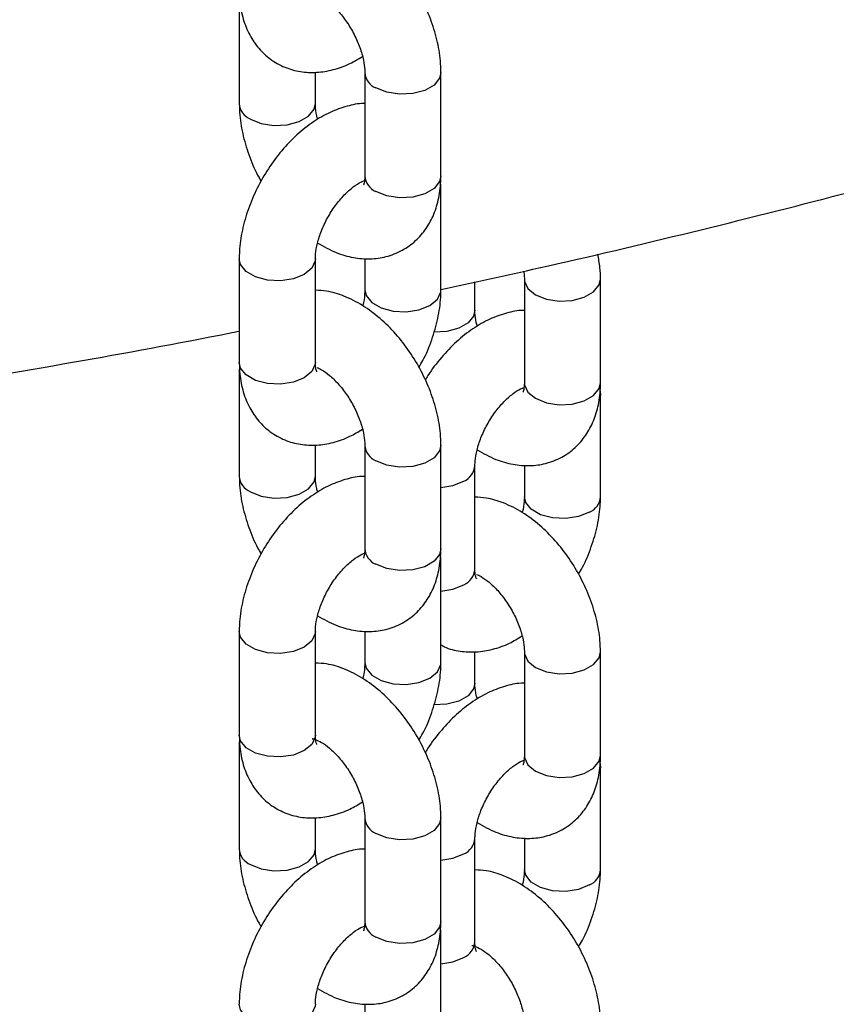
# Model space of a CAD drawing. Units: millimetres. Extents: x 0 to 59.4, y 0 to 42.1.
# Drawn here: x 28.3 to 28.5, y 28.3 to 28.5 of the extents above; entities that cross this region are included whole.
import ezdxf

# ---------------------------------------------------------------- set-up
doc = ezdxf.new("R2010")
doc.units = ezdxf.units.MM

msp = doc.modelspace()

# ---------------------------------------------------------------- linework, layer by layer
at = {"color": 7, "linetype": 'Continuous', "lineweight": 25}
for p, q in [((28.33101540115346, 28.52583522758443), (28.33101540115345, 28.50250549010194)), ((28.34815825829631, 28.50250549010195), (28.34815825829631, 28.50955016452903)), ((28.35929967240102, 28.50950706534793), (28.35929967240102, 28.4861773278655)), ((28.37644252954387, 28.4861773278655), (28.37644252954388, 28.50950706534793)), ((28.3764425295437, 28.48384170011627), (28.37638247672469, 28.48504210254507)), ((28.37644252954354, 28.46051196263379), (28.37644252954354, 28.48384170011627)), ((28.33101540115335, 28.46751353787964), (28.33101540115334, 28.44418380039722)), ((28.3481582582962, 28.44418380039721), (28.3481582582962, 28.46751353787964)), ((28.35929967240068, 28.46761418290223), (28.35929967240068, 28.46051196263379)), ((28.3841087871469, 28.45590344559082), (28.3841087871469, 28.46230119219649)), ((28.39525020125138, 28.46290502083686), (28.39525020125138, 28.43957528335443)), ((28.41239305839424, 28.43957528335442), (28.41239305839424, 28.46290502083686)), ((28.33101540115346, 28.44184817264761), (28.33101540115345, 28.41851843516513)), ((28.41239305839413, 28.43723965560472), (28.41233300557512, 28.43844005803372)), ((28.41239305839413, 28.41390991812216), (28.41239305839413, 28.43723965560465)), ((28.34815825829631, 28.41851843516513), (28.34815825829631, 28.4255631095922)), ((28.35929967240102, 28.42552001041112), (28.35929967240102, 28.40219027292868)), ((28.37644252954387, 28.40219027292868), (28.37644252954388, 28.42552001041111)), ((28.38410878714656, 28.39758175588589), (28.38410878714657, 28.42091149336833)), ((28.39525020125127, 28.42101213839102), (28.39525020125127, 28.41390991812216)), ((28.3764425295437, 28.39985464517944), (28.3763824767247, 28.40105504760825)), ((28.37644252954354, 28.37652490769697), (28.37644252954355, 28.39985464517945)), ((28.33101540115335, 28.38352648294282), (28.33101540115335, 28.36019674546039)), ((28.3481582582962, 28.36019674546039), (28.34815825829621, 28.38352648294282)), ((28.35929967240068, 28.38362712796541), (28.35929967240068, 28.37652490769696)), ((28.3841087871469, 28.371916390654), (28.3841087871469, 28.37896106508069)), ((28.39525020125138, 28.37891796590004), (28.39525020125138, 28.35558822841761)), ((28.41239305839424, 28.35558822841761), (28.41239305839424, 28.37891796590004)), ((28.33101540115346, 28.35786111771079), (28.33101540115346, 28.3345313802283)), ((28.41239305839413, 28.3532526006679), (28.41233300557512, 28.3544530030969)), ((28.41239305839413, 28.32992286318534), (28.41239305839413, 28.35325260066782)), ((28.34815825829631, 28.3345313802283), (28.34815825829631, 28.34157605465539)), ((28.35929967240102, 28.34153295547429), (28.35929967240102, 28.31820321799185)), ((28.37644252954387, 28.31820321799185), (28.37644252954388, 28.34153295547429)), ((28.39525020125127, 28.3370250834542), (28.39525020125127, 28.32992286318534)), ((28.38410878714656, 28.31359470094907), (28.38410878714657, 28.33692443843151)), ((28.37644252954371, 28.31586759024262), (28.3763824767247, 28.31706799267143)), ((28.37644252954354, 28.29253785276015), (28.37644252954355, 28.31586759024263)), ((28.35929967240068, 28.29964007302859), (28.35929967240068, 28.29253785276015))]:
    msp.add_line(p, q, dxfattribs=at)
at = {"color": 8, "linetype": 'Continuous', "lineweight": 25, "flags": 128}
for points in [[(28.37644252860915, 28.50950475447467), (28.37615046519778, 28.50822638202458), (28.37489240420921, 28.50666890567382), (28.37278747042689, 28.50545375326653), (28.37008954993047, 28.50472749011677), (28.3671240517489, 28.50457771427891), (28.36424865872896, 28.50502249092945), (28.36181018570514, 28.50600817344012)], [(28.33352591445759, 28.49900659819427), (28.33596438748141, 28.49802091568359), (28.33883978050135, 28.49757613903306), (28.34180527868292, 28.49772591487092), (28.34450319917934, 28.49845217802068), (28.34660813296166, 28.49966733042796), (28.34786619395023, 28.50122480677873), (28.34815825730265, 28.50250787273356)], [(28.37644252954381, 28.48617732786552), (28.37615046519771, 28.48489664454216), (28.37489240420913, 28.4833391681914), (28.37278747042681, 28.48212401578411), (28.3700895499304, 28.48139775263435), (28.36712405174883, 28.48124797679649), (28.36424865872889, 28.48169275344703), (28.36181018570507, 28.4826784359577)], [(28.37631228926361, 28.48298238879297), (28.37640991267004, 28.4834104377792), (28.37644252787824, 28.48384478458473)], [(28.3481582574822, 28.46751138139748), (28.3481256414227, 28.46708227554257), (28.34735518218509, 28.46542234648474), (28.34564774499209, 28.46401464597184), (28.34320927196827, 28.46302896346116), (28.34033387894833, 28.46258418681062), (28.33736838076676, 28.46273396264848), (28.33467046027034, 28.46346022579824), (28.33256552648802, 28.46467537820552), (28.33130746549945, 28.46623285455629), (28.33101540269523, 28.46751650584654)], [(28.39525020224507, 28.4629026382054), (28.39528281812488, 28.4624737584998), (28.3960532773625, 28.46081382944197), (28.3977607145555, 28.45940612892907), (28.40019918757932, 28.45842044641839), (28.40307458059926, 28.45797566976785), (28.40604007878083, 28.45812544560571), (28.40873799927725, 28.45885170875547), (28.41084293305957, 28.46006686116277), (28.41210099404815, 28.46162433751353), (28.41239305655157, 28.46290826540598)], [(28.35929967378462, 28.46051477426836), (28.35959173674699, 28.45923127931044), (28.36084979773556, 28.45767380295968), (28.36295473151788, 28.45645865055239), (28.3656526520143, 28.45573238740263), (28.36861815019587, 28.45558261156477), (28.37149354321581, 28.45602738821531), (28.37393201623963, 28.45701307072599), (28.37563945343263, 28.4584207712389), (28.37640991267024, 28.46008070029672), (28.37644252845137, 28.46051446078465)], [(28.38410877004388, 28.45591333044172), (28.3838167228008, 28.45462276226746), (28.38255866181223, 28.4530652859167), (28.3804537280299, 28.45185013350941), (28.37775580753349, 28.45112387035965), (28.37486259656744, 28.4509706214373)], [(28.3481582582962, 28.44418380039723), (28.3481256414227, 28.44375253806019), (28.34735518218509, 28.44209260900237), (28.34564774499209, 28.44068490848946), (28.34320927196827, 28.43969922597879), (28.34033387894833, 28.43925444932825), (28.33736838076675, 28.4394042251661), (28.33467046027034, 28.44013048831586), (28.33256552648801, 28.44134564072315), (28.33130746549944, 28.44290311707391), (28.33101540115334, 28.44418380039723)], [(28.33101553807418, 28.44187614099272), (28.33104801802696, 28.44141691031053), (28.33116405053178, 28.44093063408976)], [(28.39525020125138, 28.43957528335442), (28.39528281812488, 28.43914402101734), (28.3960532773625, 28.43748409195952), (28.3977607145555, 28.43607639144661), (28.40019918757932, 28.43509070893593), (28.40307458059925, 28.4346459322854), (28.40604007878083, 28.43479570812326), (28.40873799927724, 28.43552197127302), (28.41084293305957, 28.43673712368031), (28.41210099404814, 28.43829460003107), (28.41239305839424, 28.43957528335442)], [(28.41239305769631, 28.43723765897202), (28.41236044152061, 28.43680839326766), (28.41220860693245, 28.43621865529446)], [(28.37644252860915, 28.42551769953785), (28.37615046519778, 28.42423932708776), (28.37489240420921, 28.422681850737), (28.37278747042689, 28.42146669832971), (28.37008954993047, 28.42074043517995), (28.3671240517489, 28.42059065934209), (28.36424865872896, 28.42103543599262), (28.36181018570514, 28.42202111850331)], [(28.33352591445759, 28.41501954325745), (28.33596438748141, 28.41403386074677), (28.33883978050135, 28.41358908409624), (28.34180527868292, 28.4137388599341), (28.34450319917934, 28.41446512308385), (28.34660813296166, 28.41568027549114), (28.34786619395023, 28.41723775184191), (28.34815825730265, 28.41852081779674)], [(28.37644252954389, 28.41599098151972), (28.3791598008187, 28.41642691894982), (28.38159827384252, 28.4174126014605)], [(28.40988254509, 28.41041102621435), (28.40744407206618, 28.40942534370367), (28.40456867904624, 28.40898056705313), (28.40160318086467, 28.40913034289099), (28.39890526036826, 28.40985660604075), (28.39680032658594, 28.41107175844804), (28.39554226559736, 28.4126292347988), (28.39525020206527, 28.41391207460448)], [(28.37644252954381, 28.4021902729287), (28.37615046519771, 28.40090958960534), (28.37489240420914, 28.39935211325458), (28.37278747042681, 28.39813696084729), (28.3700895499304, 28.39741069769753), (28.36712405174883, 28.39726092185967), (28.36424865872889, 28.3977056985102), (28.36181018570507, 28.39869138102089)], [(28.37631228926361, 28.39899533385615), (28.37640991267004, 28.39942338284238), (28.37644252787824, 28.39985772964791)], [(28.37644252954356, 28.39266124403729), (28.37915980081862, 28.39309718146741), (28.38159827384245, 28.39408286397808)], [(28.3481582574822, 28.38352432646065), (28.3481256414227, 28.38309522060575), (28.34735518218509, 28.38143529154792), (28.34564774499209, 28.38002759103502), (28.34320927196827, 28.37904190852434), (28.34033387894833, 28.3785971318738), (28.33736838076676, 28.37874690771166), (28.33467046027035, 28.37947317086141), (28.33256552648802, 28.3806883232687), (28.33130746549945, 28.38224579961947), (28.33101540269523, 28.38352945090972)], [(28.39525020224507, 28.37891558326858), (28.39528281812488, 28.37848670356298), (28.3960532773625, 28.37682677450515), (28.3977607145555, 28.37541907399225), (28.40019918757932, 28.37443339148157), (28.40307458059926, 28.37398861483103), (28.40604007878083, 28.3741383906689), (28.40873799927725, 28.37486465381865), (28.41084293305957, 28.37607980622594), (28.41210099404814, 28.37763728257671), (28.41239305655157, 28.37892121046916)], [(28.35929967378462, 28.37652771933154), (28.35959173674699, 28.37524422437362), (28.36084979773556, 28.37368674802286), (28.36295473151789, 28.37247159561557), (28.3656526520143, 28.37174533246581), (28.36861815019587, 28.37159555662796), (28.37149354321581, 28.37204033327849), (28.37393201623963, 28.37302601578917), (28.37563945343263, 28.37443371630207), (28.37640991267024, 28.3760936453599), (28.37644252845137, 28.37652740584783)], [(28.38410877004388, 28.37192627550489), (28.3838167228008, 28.37063570733064), (28.38255866181223, 28.36907823097988), (28.3804537280299, 28.36786307857259), (28.37775580753349, 28.36713681542283), (28.37486259656744, 28.36698356650048)], [(28.3481582582962, 28.36019674546041), (28.3481256414227, 28.35976548312337), (28.34735518218509, 28.35810555406554), (28.34564774499209, 28.35669785355264), (28.34320927196827, 28.35571217104197), (28.34033387894833, 28.35526739439143), (28.33736838076675, 28.35541717022928), (28.33467046027034, 28.35614343337904), (28.33256552648801, 28.35735858578633), (28.33130746549945, 28.35891606213709), (28.33101540115335, 28.36019674546041)], [(28.33101553807418, 28.3578890860559), (28.33104801802696, 28.35742985537371), (28.33116405053178, 28.35694357915294)], [(28.39525020125138, 28.35558822841761), (28.39528281812488, 28.35515696608052), (28.39605327736249, 28.3534970370227), (28.39776071455549, 28.35208933650979), (28.40019918757932, 28.35110365399911), (28.40307458059925, 28.35065887734858), (28.40604007878083, 28.35080865318644), (28.40873799927724, 28.3515349163362), (28.41084293305957, 28.35275006874348), (28.41210099404814, 28.35430754509425), (28.41239305839424, 28.35558822841761)], [(28.41239305769631, 28.35325060403519), (28.41236044152061, 28.35282133833084), (28.41220860693245, 28.35223160035764)], [(28.37644252860915, 28.34153064460103), (28.37615046519778, 28.34025227215094), (28.37489240420921, 28.33869479580018), (28.37278747042689, 28.33747964339289), (28.37008954993047, 28.33675338024313), (28.3671240517489, 28.33660360440527), (28.36424865872896, 28.33704838105581), (28.36181018570514, 28.33803406356648)], [(28.33352591445759, 28.33103248832063), (28.33596438748141, 28.33004680580995), (28.33883978050135, 28.32960202915942), (28.34180527868292, 28.32975180499728), (28.34450319917934, 28.33047806814704), (28.34660813296167, 28.33169322055432), (28.34786619395023, 28.33325069690509), (28.34815825730265, 28.33453376285992)], [(28.37644252954389, 28.3320039265829), (28.37915980081869, 28.332439864013), (28.38159827384252, 28.33342554652368)], [(28.40988254509, 28.32642397127752), (28.40744407206618, 28.32543828876685), (28.40456867904624, 28.32499351211631), (28.40160318086467, 28.32514328795417), (28.39890526036826, 28.32586955110393), (28.39680032658593, 28.32708470351122), (28.39554226559736, 28.32864217986198), (28.39525020206527, 28.32992501966766)], [(28.37644252954381, 28.31820321799188), (28.37615046519771, 28.31692253466852), (28.37489240420914, 28.31536505831776), (28.37278747042681, 28.31414990591047), (28.3700895499304, 28.31342364276071), (28.36712405174883, 28.31327386692285), (28.36424865872889, 28.31371864357339), (28.36181018570507, 28.31470432608406)], [(28.37631228926361, 28.31500827891933), (28.37640991267004, 28.31543632790555), (28.37644252787824, 28.31587067471109)], [(28.37644252954356, 28.30867418910047), (28.37915980081862, 28.30911012653058), (28.38159827384244, 28.31009580904126)], [(28.3481582574822, 28.29953727152383), (28.3481256414227, 28.29910816566893), (28.34735518218509, 28.2974482366111), (28.34564774499209, 28.29604053609819), (28.34320927196827, 28.29505485358752), (28.34033387894833, 28.29461007693698), (28.33736838076676, 28.29475985277484), (28.33467046027035, 28.2954861159246), (28.33256552648802, 28.29670126833188), (28.33130746549945, 28.29825874468265), (28.33101540269523, 28.2995423959729)]]:
    msp.add_lwpolyline(points, dxfattribs=at)
at = {"color": 8, "linetype": 'Continuous', "lineweight": 25}
for centre, radius, start, end in [((28.36337196331908, 28.50977965262075), 0.00408205885863407, 183.9679498351364, 247.5054491414092), ((28.33508605307075, 28.50277638777836), 0.004079870831359979, 183.8528272277528, 247.517637052845), ((28.36336952486759, 28.48644740135503), 0.004078803597875044, 183.7965546056262, 247.5235863521051), ((28.36337196331912, 28.42579259768396), 0.00408205885867064, 183.9679498355496, 247.505449141082), ((28.38003824195591, 28.42118228101794), 0.00407972835529703, 292.4815688849482, 356.1546806134664), ((28.33508605307077, 28.41878933284157), 0.004079870831396089, 183.8528272281242, 247.5176370526288), ((28.40832247466642, 28.41418074550045), 0.004079779800738475, 292.4818556120579, 356.1519695102644), ((28.36336952486755, 28.40246034641818), 0.004078803597830557, 183.7965546053206, 247.5235863524406), ((28.38003893467991, 28.3978518293754), 0.004078803597877782, 292.4764136480539, 356.2034453943289), ((28.36337196331907, 28.34180554274709), 0.004082058858609032, 183.9679498348089, 247.50544914146), ((28.38003824195589, 28.33719522608112), 0.00407972835531085, 292.4815688850945, 356.15468061343), ((28.33508605307079, 28.33480227790475), 0.004079870831403448, 183.8528272282137, 247.5176370525096), ((28.40832247466639, 28.33019369056364), 0.004079779800771791, 292.4818556123583, 356.1519695099959), ((28.36336952486757, 28.31847329148136), 0.004078803597837915, 183.7965546052609, 247.5235863523214), ((28.38003893467993, 28.31386477443858), 0.004078803597856276, 292.4764136477423, 356.2034453943589)]:
    msp.add_arc(centre, radius, start, end, dxfattribs=at)
at = {"color": 7, "linetype": 'Continuous', "lineweight": 25}
for points, knots in [([(29.9075483976103, 30.15432552800609), (29.88534600528818, 30.14752210197052), (29.84088418638343, 30.13389777302719), (29.77399355815717, 30.11243319211582), (29.7069274513667, 30.09020587886128), (29.63973511464131, 30.06716200415033), (29.57242591951663, 30.04332351417404), (29.50500496864185, 30.0186873424649), (29.43747850971581, 29.99325721657285), (29.3698524842172, 29.96703513398016), (29.30213291582159, 29.94002364541188), (29.23432580587539, 29.91222524214966), (29.16643716098955, 29.88364251939844), (29.09847298525412, 29.85427813172578), (29.03043928195413, 29.82413480424442), (28.96234205275701, 29.79321532888358), (28.89418729759209, 29.76152256468128), (28.82598101435651, 29.72905943702371), (28.75772919867641, 29.69582893719026), (28.68943784366024, 29.66183412183924), (28.62111293965872, 29.62707811253107), (28.55276048786997, 29.59156410245492), (28.48438648573097, 29.55529534918423), (28.41599692636017, 29.51827517403534), (28.34759778447835, 29.48050695372675), (28.2791950305866, 29.44199412744625), (28.21079463105018, 29.40274019663151), (28.14240254784538, 29.36274872458425), (28.074024738301, 29.32202333609342), (28.00566715483315, 29.28056771706564), (27.93733574467391, 29.23838561416298), (27.86903644959277, 29.19548083444642), (27.80077520561077, 29.15185724502444), (27.7325579427075, 29.107518772706), (27.6643905845202, 29.06246940365686), (27.59627904803569, 29.016713183059), (27.5282292432743, 28.97025421477181), (27.46024707296635, 28.92309666099487), (27.39233843222116, 28.87524474193156), (27.32450920818833, 28.82670273545275), (27.2567652797121, 28.77747497676035), (27.18911251697809, 28.72756585804981), (27.12155678115344, 28.67697982817151), (27.05410392401986, 28.62572139229019), (26.9867597876002, 28.57379511154241), (26.91953020377873, 28.52120560269129), (26.85242099391518, 28.46795753777841), (26.78543796845279, 28.41405564377268), (26.71858692652117, 28.35950470221465), (26.65187365553235, 28.30430954886086), (26.58530393077715, 28.24847507331046), (26.51888351499678, 28.19200621867859), (26.45261815802309, 28.13490798107445), (26.38651359614225, 28.07718540978746), (26.32057555246979, 28.018843604809), (26.2548097335328, 27.95988772427448), (26.18922183998864, 27.90032295486024), (26.12381752457134, 27.84015462040725), (26.05860254696508, 27.77938777466569), (25.99358219374384, 27.7180287192452), (25.9299006541475, 27.65716620821599), (25.88508411263309, 27.61381703400334), (25.86185248923108, 27.59118340940593), (25.85898921837426, 27.58839384121381)], [0, 0, 0, 0, 0.01659872619196552, 0.03324009175631104, 0.04988239756789632, 0.06652556912007714, 0.08316953463355466, 0.09981422504836238, 0.1164595740254721, 0.1331055179376306, 0.1497519958504681, 0.1663989494950183, 0.1830463232325197, 0.1996940640124451, 0.2163421213248362, 0.2329904471474248, 0.2496389958885015, 0.2662877243263307, 0.2829365915454191, 0.2995855588706701, 0.316234589799549, 0.3328836499329039, 0.3495326967883218, 0.3661817003616064, 0.3828306327595657, 0.3994794678877378, 0.4161281813806496, 0.432776750532692, 0.4494251542305297, 0.466073372886161, 0.4827213883716092, 0.4993691839549392, 0.5160167442378313, 0.5326640550950487, 0.549311103615126, 0.5659578780434011, 0.5826043677264041, 0.5992505630583048, 0.6158964554291918, 0.6325420371751009, 0.6491873015300437, 0.6658322425796748, 0.6824768552170141, 0.6991211350997201, 0.7157650786092882, 0.7324086828119329, 0.7490519454210673, 0.765694864761585, 0.7823374397356945, 0.7989796697902056, 0.8156215548854361, 0.8322630954655493, 0.8489042924303984, 0.8655451471085545, 0.8821856612317857, 0.8988258369108922, 0.9154656766125209, 0.9321051831373118, 0.9487443595992473, 0.9653832094059189, 0.9820217362399913, 0.9977841996751915, 1, 1, 1, 1]), ([(25.97924794681921, 27.46502364392231), (25.99044032927026, 27.47591215694584), (26.0229123307855, 27.5075025545171), (26.0768179933345, 27.55935254018135), (26.14102423565089, 27.62037641947137), (26.2054218614784, 27.68080104897487), (26.27000144904875, 27.74063089485805), (26.33475810775462, 27.79985799600999), (26.39968572468348, 27.8584778041025), (26.46477849396654, 27.91648492774418), (26.53003050773108, 27.97387427346475), (26.59543586643539, 28.03064074066291), (26.660988650047, 28.08677930400106), (26.7266829265139, 28.14228499198179), (26.79251275025102, 28.19715289333575), (26.85847216330975, 28.25137815595185), (26.92455519583656, 28.30495598779956), (26.99075586673014, 28.35788165731076), (27.05706818425401, 28.41015049389993), (27.12348614666946, 28.46175788844), (27.19000374287233, 28.51269929374288), (27.25661495303767, 28.56297022503075), (27.32331374927193, 28.61256626040192), (27.39009409627257, 28.66148304128922), (27.4569499519959, 28.70971627291159), (27.52387526833263, 28.7572617247178), (27.590863991792, 28.80411523082226), (27.657910064194, 28.85027269043217), (27.7250074233706, 28.89573006826589), (27.79215000387531, 28.94048339496159), (27.85933173770196, 28.9845287674759), (27.92654655501224, 29.02786234947197), (27.99378838487253, 29.07048037169609), (28.0610511559999, 29.11237913234246), (28.1283287975172, 29.15355499740522), (28.19561523971768, 29.19400440101719), (28.26290441483862, 29.23372384577419), (28.33019025784415, 29.27270990304453), (28.39746670721722, 29.31095921326244), (28.46472770576043, 29.34846848620479), (28.53196720140552, 29.38523450124998), (28.59917914803122, 29.42125410761805), (28.66635750628917, 29.45652422459103), (28.73349624443729, 29.49104184171236), (28.80058933918044, 29.52480401896442), (28.86763076438444, 29.5578078809501), (28.93461450019832, 29.59005062173314), (29.00153453686101, 29.62152950656663), (29.06838488762758, 29.65224187737003), (29.13515958137107, 29.68218514855378), (29.20185266048939, 29.7113568055681), (29.2684581818202, 29.73975440512127), (29.33497021734522, 29.76737557432456), (29.40138285567555, 29.79421801369435), (29.46769020060785, 29.82027948560348), (29.53388638059273, 29.84555785687959), (29.59996551744292, 29.87005093915101), (29.66592184712584, 29.8937570838718), (29.73174927288767, 29.91667296054077), (29.79744303698904, 29.938801847754), (29.86299348513519, 29.96012268737682), (29.92785012045259, 29.98052962427334), (29.97077407667364, 29.99342054083736), (29.99195783416173, 29.99978244394072)], [0, 0, 0, 0, 0.008697740563879253, 0.02523439902133811, 0.04177076473424659, 0.05830679583499263, 0.07484248806051112, 0.09137783739386768, 0.1079128400809315, 0.1244474926485946, 0.1409817919238905, 0.1575157350541133, 0.1740493195281879, 0.1905825431991208, 0.2071154043076824, 0.2236479015073571, 0.2401800338906317, 0.2567118010166757, 0.2732432029402082, 0.2897742402423115, 0.3063049140622124, 0.3228352261310807, 0.3393651788072448, 0.3558947751131463, 0.3724240187738961, 0.3889529142579535, 0.405481466819152, 0.4220096825409838, 0.4385375683825989, 0.4550651322269025, 0.4715923829302867, 0.4881193303748413, 0.50464598552229, 0.5211723604697996, 0.5376984685083646, 0.5542243241826291, 0.5707499433530878, 0.587275343260173, 0.6038005425901216, 0.6203255615429683, 0.6368504219022241, 0.6533751471060476, 0.6698997623203384, 0.68642429451307, 0.7029487725297094, 0.7194732271701506, 0.73599768229438, 0.7525221699502589, 0.769046726531475, 0.7855713906717575, 0.802096203322924, 0.8186212078319713, 0.8351464500166151, 0.8516719782397477, 0.8681978434806601, 0.8847240994040316, 0.9012508024247035, 0.9177780117682207, 0.9343057895259264, 0.950834200703922, 0.9673633132647054, 0.9838931981605972, 1, 1, 1, 1]), ([(28.37644252954355, 28.46062542703381), (28.38380970971762, 28.46221555499827), (28.40277320345599, 28.46630862466463), (28.43297608453666, 28.47347571782326), (28.4670702357668, 28.48205723442171), (28.50079913392606, 28.49115716606156), (28.53415946827587, 28.50074487490983), (28.56712741480397, 28.51082311910197), (28.59968486296794, 28.52138544158499), (28.63181238686721, 28.53242759542985), (28.66349113024313, 28.54394448162454), (28.69470230030188, 28.55593096937238), (28.72542730084072, 28.56838167387373), (28.75564769336501, 28.58129101100416), (28.78534519967719, 28.59465317699164), (28.81450170430804, 28.6084621386386), (28.84309921060662, 28.62271164193086), (28.87111997839204, 28.63739511983927), (28.89854597932566, 28.65250596628008), (28.92536090139455, 28.6680364247755), (28.95154264030647, 28.68398163096007), (28.97709117923832, 28.70032431197896), (29.0019240192103, 28.71709140467265), (29.0206263818435, 28.7301917980365), (29.03081395535999, 28.73782609877354), (29.03319328749702, 28.73960910795212)], [0, 0, 0, 0, 0.0288602325512758, 0.07428769574558328, 0.1197291952166668, 0.1651854741202684, 0.2106572217477473, 0.2561450620139604, 0.3016495399955835, 0.3471711062676673, 0.3927100987696417, 0.438266721919524, 0.4838410226895344, 0.5294328633613109, 0.5750418906990922, 0.6206675013194605, 0.6663088031051279, 0.7119645726139352, 0.7576332085847334, 0.803312681847594, 0.8490004822202524, 0.8946935633235873, 0.940387580085856, 0.9860773768908041, 1, 1, 1, 1]), ([(28.37644252954383, 28.50950706534794), (28.3764175847055, 28.51038477220114), (28.37634880180903, 28.5128049610533), (28.37563893890464, 28.5168757885835), (28.37417184303188, 28.52162636913605), (28.37207788576059, 28.52625758678769), (28.36943935666473, 28.53063655701707), (28.36631892333483, 28.53464430573235), (28.36277423101027, 28.53816348231416), (28.35885147341003, 28.54108833582199), (28.35479851876456, 28.54312249937707), (28.35118521301127, 28.54426070845897), (28.34900991361223, 28.54435963977379), (28.3481582582962, 28.54439837254786)], [0, 0, 0, 0, 0.05611631132794703, 0.1547351152675252, 0.2531450749695512, 0.3512083948274187, 0.4491760412066413, 0.5476426901916019, 0.6471790383174968, 0.7485611697904399, 0.8521722843889007, 0.9421237095404668, 1, 1, 1, 1]), ([(28.3310154011534, 28.5281708553341), (28.33104111439151, 28.52728843508637), (28.3311079145467, 28.52499600465615), (28.33179637182205, 28.52152342160904), (28.33322939818547, 28.51794104181288), (28.33529140124717, 28.51488861104535), (28.33797504509401, 28.51237244535606), (28.34119923926171, 28.51055742510666), (28.34478868191875, 28.50957034974002), (28.34848643343309, 28.50940825596159), (28.352235057794, 28.51004230167599), (28.3557065438305, 28.51124623138738), (28.35782903112957, 28.5125386149016), (28.3587610165813, 28.51310610128132)], [0, 0, 0, 0, 0.06401595611732977, 0.1663063899576303, 0.263146940147809, 0.3555589310901582, 0.4454987206129061, 0.5416028329913796, 0.6347699113029571, 0.7272045548543702, 0.8221051217618518, 0.9218862517911203, 1, 1, 1, 1]), ([(28.34749253476862, 28.52735986984411), (28.3474734083577, 28.52735954957282), (28.34741779098409, 28.52735861826122), (28.34812235346583, 28.52725022094466), (28.34950698415993, 28.52660509357921), (28.35134339917994, 28.52531227926859), (28.35332914583945, 28.5233926510106), (28.35527168598471, 28.52092858818437), (28.35697356896164, 28.51808415080842), (28.35827432310508, 28.51509475594661), (28.35905043445742, 28.51232170514689), (28.35928406829506, 28.51049667003985), (28.35929672866703, 28.5096937555006), (28.35929967240097, 28.50950706534798)], [0, 0, 0, 0, 0.04943335304984353, 0.1437464288768625, 0.2414758044354422, 0.3406227628272414, 0.4432336028928128, 0.5494070684962706, 0.657842495462182, 0.7668629618000256, 0.8742953625120558, 0.9707717112959989, 1, 1, 1, 1]), ([(28.35929967240102, 28.50246239092131), (28.35920304169554, 28.50246752139327), (28.35786432117087, 28.50253859888451), (28.35521712828074, 28.50192704969155), (28.35142120312172, 28.50061164186379), (28.34762568750269, 28.49842285890597), (28.34394683357431, 28.49551000509283), (28.34052973771204, 28.49194197339884), (28.33750317017139, 28.48787398802829), (28.33495784787435, 28.48343964491533), (28.33296369535324, 28.47875842498364), (28.33160056463522, 28.47394124814447), (28.33106374507715, 28.47017364466579), (28.33102524343198, 28.46805510567185), (28.33101540115339, 28.46751353787965)], [0, 0, 0, 0, 0.006591544674146987, 0.09131917334784052, 0.1804041894785027, 0.2744825915407738, 0.3720594200543457, 0.470487000369115, 0.568585762249006, 0.6665217189167625, 0.764890230579124, 0.8642167805567632, 0.9652893722602217, 1, 1, 1, 1]), ([(28.33101540115345, 28.50250549010206), (28.3310406159667, 28.50162794358277), (28.33111014329204, 28.49920819683531), (28.33181114954384, 28.49513210947707), (28.3333148471062, 28.49040326609791), (28.3347431139649, 28.48696705602682), (28.33579466188391, 28.48525421276861), (28.33595973129387, 28.48498533484029)], [0, 0, 0, 0, 0.1518838559755697, 0.4188045401686807, 0.6851599686037219, 0.9505771850479829, 1, 1, 1, 1]), ([(28.34869691411589, 28.49890645416908), (28.34861409549818, 28.49918386125292), (28.34827682639413, 28.50031356905555), (28.34817878381998, 28.50151339802229), (28.34816213046181, 28.50231833070064), (28.34815825829631, 28.50250549010206)], [0, 0, 0, 0, 0.1998726486896215, 0.813957912054497, 1, 1, 1, 1]), ([(28.34864462138211, 28.47106938504511), (28.35004109608223, 28.47029085555369), (28.35265673601767, 28.46883264594309), (28.35666980172194, 28.46770914301039), (28.36045475876344, 28.46738243261545), (28.36420227967313, 28.46788069634992), (28.36773320900255, 28.46925405089639), (28.37081664907723, 28.47147443369667), (28.37322604402375, 28.47428461795841), (28.37497807578075, 28.47756738447168), (28.37610086713616, 28.48132398253371), (28.3764275671887, 28.48427332277448), (28.37644077504454, 28.48595406251664), (28.37644252954374, 28.48617732786553)], [0, 0, 0, 0, 0.1152957680911732, 0.2159525091155221, 0.3113013499853712, 0.402739351675765, 0.5022064401546404, 0.5970164080051504, 0.6894521977506962, 0.7823569275185384, 0.8787190222994051, 0.9838893321080326, 1, 1, 1, 1]), ([(28.35929967240089, 28.48617732786558), (28.35929093206189, 28.48586801531536), (28.3592658722803, 28.48498117271604), (28.35902035099186, 28.48412737552918), (28.35899355424202, 28.48409414699692), (28.35898151493491, 28.48407921800342)], [0, 0, 0, 0, 0.2277708457656811, 0.6530510603725177, 1, 1, 1, 1]), ([(28.34815825829625, 28.4675135378797), (28.34816789487243, 28.46786311202349), (28.34819578235357, 28.46887475165211), (28.34855995493588, 28.47100764384863), (28.34945869485244, 28.4738235802755), (28.35084451583944, 28.47676434656449), (28.35262740726095, 28.47956010575827), (28.35466021725628, 28.48197300995245), (28.35668367111889, 28.48377598211598), (28.35836411954548, 28.48483551327207), (28.35898167673315, 28.48504718579057), (28.35922545510302, 28.48513074271862)], [0, 0, 0, 0, 0.06209363829152981, 0.179694025707948, 0.3010965795788764, 0.426040851330883, 0.5527182929957061, 0.6789130244423994, 0.8023693264982951, 0.9219860372735607, 1, 1, 1, 1]), ([(28.41239305839418, 28.46290502083695), (28.41237768666363, 28.46378179496876), (28.41234506573369, 28.46564243046678), (28.4119668439361, 28.46755600802926), (28.41176684892639, 28.46856786394459)], [0, 0, 0, 0, 0.471222941166696, 1, 1, 1, 1]), ([(28.39507403064556, 28.464698081788), (28.39514219315956, 28.46427091723726), (28.39524760109368, 28.46361034106154), (28.39524952237515, 28.46308917317055), (28.39525020125133, 28.46290502083688)], [0, 0, 0, 0, 0.6466544910878078, 1, 1, 1, 1]), ([(28.37644252954383, 28.42552001041113), (28.3764175847055, 28.42639771726432), (28.37634880180903, 28.42881790611648), (28.37563893890464, 28.43288873364668), (28.37417184303188, 28.43763931419923), (28.3720778857606, 28.44227053185087), (28.36943935666473, 28.44664950208024), (28.36631892333483, 28.45065725079553), (28.36277423101027, 28.45417642737735), (28.35885147341003, 28.45710128088517), (28.35479851876456, 28.45913544444024), (28.35118521301128, 28.46027365352215), (28.34900991361223, 28.46037258483696), (28.3481582582962, 28.46041131761104)], [0, 0, 0, 0, 0.0561163113279471, 0.1547351152675254, 0.2531450749695515, 0.3512083948274192, 0.4491760412066418, 0.5476426901916026, 0.6471790383174977, 0.7485611697904409, 0.8521722843889018, 0.942123709540468, 0.9999999999999999, 0.9999999999999999, 0.9999999999999999, 0.9999999999999999]), ([(28.35929967240085, 28.46051196263381), (28.35928612514264, 28.46016087507579), (28.35924692046029, 28.45914485574738), (28.35911491063366, 28.45789030942537), (28.35881878623156, 28.45697307992459), (28.35881330931495, 28.45695611546824)], [0, 0, 0, 0, 0.3413425024226421, 0.9878179165084722, 1, 1, 1, 1]), ([(28.37149819940324, 28.44304016567324), (28.371807401398, 28.44356228552611), (28.37298357792973, 28.44554838240803), (28.37447206449768, 28.44927926841599), (28.37586362063315, 28.45408081265931), (28.37639373253129, 28.45785210502441), (28.37643259502137, 28.4599704455712), (28.37644252954371, 28.46051196263381)], [0, 0, 0, 0, 0.0951881270480086, 0.3620870596798724, 0.6315853953061145, 0.905821188733398, 1, 1, 1, 1]), ([(28.39525020125138, 28.45586034640989), (28.39515357043953, 28.45586547694666), (28.39381484844046, 28.45593655533588), (28.39116777369997, 28.45532493418635), (28.38737128641038, 28.45400986871266), (28.38357800077706, 28.45181972762801), (28.3798904167558, 28.44891219069807), (28.37650636675212, 28.44532403310486), (28.37415264824316, 28.44234000476599), (28.37312403662063, 28.44050577246341), (28.37292506490884, 28.44015096377461)], [0, 0, 0, 0, 0.01113224691440027, 0.1542260026251305, 0.3046788092860654, 0.4635647841809738, 0.6283591385247106, 0.7945903001097703, 0.9602661308596636, 1, 1, 1, 1]), ([(28.38464744296637, 28.45230440965767), (28.38456462434865, 28.45258181674155), (28.38422735524458, 28.4537115245442), (28.38412931267041, 28.454911353511), (28.38411265931224, 28.45571628618936), (28.38410878714674, 28.45590344559081)], [0, 0, 0, 0, 0.1998726487023939, 0.8139579120408903, 1, 1, 1, 1]), ([(27.56767102179749, 28.42268935388571), (27.57807586557288, 28.42151690412864), (27.60058232846962, 28.41898080675655), (27.63538152855428, 28.41572013329304), (27.67199933546082, 28.41277569147915), (27.70872816322257, 28.41037501716181), (27.74554106776098, 28.40850152863815), (27.78241837513681, 28.4071608524085), (27.81933841811415, 28.40635234711996), (27.85628003250643, 28.40607673165209), (27.89322186200505, 28.40633404043695), (27.93014254536745, 28.40712416789851), (27.96702072548437, 28.40844671926187), (28.00383511373123, 28.41030105650537), (28.04056450745686, 28.41268628094055), (28.07718773437626, 28.41560127886635), (28.1136837535661, 28.41904456398019), (28.15003133133743, 28.42301487111232), (28.18621030403046, 28.42750895024815), (28.22219691531994, 28.43252981221689), (28.25798127208295, 28.43805595947379), (28.29350222638386, 28.44415626665102), (28.31784925934613, 28.44856277988217), (28.33026591313254, 28.45107939736302), (28.33101540115335, 28.45123130420422)], [0, 0, 0, 0, 0.04109294626676469, 0.08888714625948094, 0.1366753089777511, 0.1844584032253093, 0.2322374043795103, 0.2800132929243271, 0.3277870532806885, 0.3755596728657986, 0.423332141318437, 0.4711052903065033, 0.5188799411523962, 0.5666570865556444, 0.6144377190578716, 0.662222830266742, 0.7100134099251232, 0.7578104447537732, 0.805614916998736, 0.8534278026092472, 0.901250068963163, 0.9490826720485169, 0.9969265529982465, 1, 1, 1, 1]), ([(28.3310154011534, 28.44418380039727), (28.33104111439151, 28.44330138014956), (28.3311079145467, 28.44100894971932), (28.33179637182205, 28.43753636667222), (28.33322939818547, 28.43395398687606), (28.33529140124718, 28.43090155610853), (28.33797504509401, 28.42838539041924), (28.34119923926171, 28.42657037016984), (28.34478868191875, 28.4255832948032), (28.34848643343309, 28.42542120102478), (28.352235057794, 28.42605524673916), (28.3557065438305, 28.42725917645056), (28.35782903112957, 28.42855155996479), (28.3587610165813, 28.42911904634449)], [0, 0, 0, 0, 0.06401595611732976, 0.1663063899576307, 0.2631469401478095, 0.3555589310901588, 0.4454987206129056, 0.5416028329913805, 0.6347699113029581, 0.7272045548543713, 0.822105121761853, 0.9218862517911215, 1, 1, 1, 1]), ([(28.34848023999974, 28.44205450111101), (28.34848815165391, 28.44204531439709), (28.34855290160417, 28.44197012920096), (28.34832082296036, 28.44236212440141), (28.34817251768427, 28.44328466617278), (28.34816067356346, 28.44403150428223), (28.34815825829626, 28.44418380039734)], [0, 0, 0, 0, 0.05730558499824705, 0.4689959523721151, 0.8917170233630759, 1, 1, 1, 1]), ([(28.33107545397247, 28.44298339796721), (28.33105499510405, 28.44282885696413), (28.33100589104216, 28.4424579375749), (28.33101189733888, 28.44207282861682), (28.33101540115354, 28.44184817264774)], [0, 0, 0, 0, 0.4166430970699096, 1, 1, 1, 1]), ([(28.34853867923159, 28.44301754551022), (28.3488617333492, 28.44287858625898), (28.34962126642179, 28.44255187893255), (28.35135433078761, 28.44131306561486), (28.35332606155661, 28.4394090265776), (28.35527254408802, 28.4369405788193), (28.35697333538366, 28.43409735566948), (28.35827438518446, 28.4311076319618), (28.35905041928898, 28.42833466708122), (28.35928406919206, 28.42650961410534), (28.35929672883625, 28.42570670037556), (28.35929967240097, 28.42552001041116)], [0, 0, 0, 0, 0.08820980215973649, 0.2073902124036506, 0.3307344098742508, 0.458361090439016, 0.5887067801141543, 0.7197557211394772, 0.84889571492276, 0.9648658970988815, 1, 1, 1, 1]), ([(28.38459515023261, 28.42446734053386), (28.38599162493274, 28.42368881104244), (28.3886072648682, 28.42223060143185), (28.39262033057248, 28.42110709849916), (28.39640528761398, 28.42078038810424), (28.40015280852366, 28.42127865183873), (28.40368373785307, 28.42265200638522), (28.40676717792773, 28.42487238918552), (28.40917657287424, 28.42768257344727), (28.41092860463122, 28.43096533996056), (28.41205139598661, 28.43472193802257), (28.41237809603915, 28.43767127826338), (28.41239130389499, 28.43935201800556), (28.41239305839419, 28.43957528335447)], [0, 0, 0, 0, 0.1152957680918748, 0.2159525091158758, 0.3113013499854123, 0.4027393516755522, 0.5022064401540938, 0.5970164080043383, 0.6894521977496738, 0.7823569275173781, 0.8787190222981601, 0.983889332105363, 1, 1, 1, 1]), ([(28.39525020125133, 28.43957528335443), (28.39524146091234, 28.43926597080421), (28.39521640113075, 28.43837912820488), (28.39497087984231, 28.43752533101798), (28.39494408309246, 28.43749210248572), (28.39493204378535, 28.4374771734922)], [0, 0, 0, 0, 0.2277708457626766, 0.6530510603640388, 1, 1, 1, 1]), ([(28.38410878714669, 28.42091149336831), (28.38411842372287, 28.42126106751211), (28.38414631120402, 28.42227270714075), (28.38451048378635, 28.42440559933728), (28.38540922370292, 28.42722153576416), (28.38679504468993, 28.43016230205315), (28.38857793611146, 28.43295806124691), (28.39061074610679, 28.43537096544108), (28.39263419996939, 28.43717393760459), (28.39431464839593, 28.43823346876064), (28.39493220558357, 28.43844514127912), (28.39517598395341, 28.43852869820717)], [0, 0, 0, 0, 0.06209363829202402, 0.1796940257095384, 0.3010965795815497, 0.4260408513346297, 0.5527182930004964, 0.6789130244481165, 0.8023693265048633, 0.921986037280954, 1, 1, 1, 1]), ([(28.35929967240102, 28.41847533598449), (28.35920304169554, 28.41848046645645), (28.35786432117087, 28.41855154394769), (28.35521712828074, 28.41793999475472), (28.35142120312172, 28.41662458692697), (28.3476256875027, 28.41443580396914), (28.34394683357431, 28.41152295015601), (28.34052973771204, 28.40795491846202), (28.3375031701714, 28.40388693309148), (28.33495784787435, 28.39945258997851), (28.33296369535324, 28.39477137004682), (28.33160056463523, 28.38995419320766), (28.33106374507715, 28.38618658972897), (28.33102524343198, 28.38406805073503), (28.3310154011534, 28.38352648294283)], [0, 0, 0, 0, 0.006591544674146987, 0.09131917334784052, 0.1804041894785027, 0.2744825915407738, 0.3720594200543457, 0.470487000369115, 0.568585762249006, 0.6665217189167625, 0.764890230579124, 0.8642167805567632, 0.9652893722602217, 1, 1, 1, 1]), ([(28.33101540115345, 28.41851843516524), (28.3310406159667, 28.41764088864595), (28.33111014329204, 28.4152211418985), (28.33181114954385, 28.41114505454025), (28.3333148471062, 28.40641621116109), (28.33474311396491, 28.40298000109001), (28.33579466188391, 28.40126715783179), (28.33595973129387, 28.40099827990347)], [0, 0, 0, 0, 0.1518838559755694, 0.4188045401686799, 0.6851599686037205, 0.9505771850479809, 1, 1, 1, 1]), ([(28.34869691411589, 28.41491939923226), (28.34861409549818, 28.4151968063161), (28.34827682639413, 28.41632651411873), (28.34817878381998, 28.41752634308548), (28.34816213046181, 28.41833127576382), (28.34815825829631, 28.41851843516524)], [0, 0, 0, 0, 0.1998726486896247, 0.8139579120544975, 1, 1, 1, 1]), ([(28.41239305839418, 28.37891796590013), (28.41236811355585, 28.37979567275332), (28.41229933065936, 28.38221586160549), (28.41158946775495, 28.38628668913569), (28.41012237188217, 28.39103726968823), (28.40802841461087, 28.39566848733987), (28.40538988551498, 28.40004745756923), (28.40226945218506, 28.4040552062845), (28.39872475986049, 28.4075743828663), (28.39480200226025, 28.4104992363741), (28.39074904761475, 28.41253339992914), (28.38713574186152, 28.41367160901101), (28.38496044246254, 28.41377054032581), (28.38410878714657, 28.41380927309988)], [0, 0, 0, 0, 0.05611631132810659, 0.1547351152680981, 0.2531450749704847, 0.3512083948287255, 0.4491760412083336, 0.5476426901936877, 0.6471790383200161, 0.7485611697934088, 0.8521722843923308, 0.9421237095440592, 1, 1, 1, 1]), ([(28.39525020125119, 28.41390991812228), (28.39523665399298, 28.41355883056427), (28.39519744931061, 28.41254281123584), (28.39506543948403, 28.41128826491394), (28.39476931508196, 28.41037103541328), (28.39476383816538, 28.41035407095706)], [0, 0, 0, 0, 0.3413425024514225, 0.9878179165917623, 1, 1, 1, 1]), ([(28.40744872825369, 28.39643812116193), (28.40775793024839, 28.39696024101469), (28.40893410678006, 28.3989463378965), (28.41042259334796, 28.40267722390435), (28.41181414948346, 28.40747876814766), (28.41234426138162, 28.41125006051278), (28.41238312387171, 28.4133684010596), (28.41239305839405, 28.41390991812222)], [0, 0, 0, 0, 0.09518812702975306, 0.3620870596660976, 0.6315853952967869, 0.9058211887285494, 1, 1, 1, 1]), ([(28.34864462138211, 28.38708233010829), (28.35004109608223, 28.38630380061687), (28.35265673601768, 28.38484559100627), (28.35666980172195, 28.38372208807357), (28.36045475876344, 28.38339537767863), (28.36420227967313, 28.3838936414131), (28.36773320900255, 28.38526699595957), (28.37081664907723, 28.38748737875985), (28.37322604402375, 28.39029756302158), (28.37497807578075, 28.39358032953486), (28.37610086713616, 28.39733692759689), (28.3764275671887, 28.40028626783766), (28.37644077504454, 28.40196700757982), (28.37644252954374, 28.4021902729287)], [0, 0, 0, 0, 0.1152957680911732, 0.2159525091155221, 0.3113013499853712, 0.402739351675765, 0.5022064401546404, 0.5970164080051504, 0.6894521977506962, 0.7823569275185384, 0.8787190222994051, 0.9838893321080326, 1, 1, 1, 1]), ([(28.35929967240089, 28.40219027292876), (28.3592909320619, 28.40188096037854), (28.3592658722803, 28.40099411777922), (28.35902035099186, 28.40014032059236), (28.35899355424202, 28.40010709206011), (28.35898151493492, 28.4000921630666)], [0, 0, 0, 0, 0.2277708457656811, 0.6530510603725177, 1, 1, 1, 1]), ([(28.34815825829625, 28.38352648294287), (28.34816789487243, 28.38387605708667), (28.34819578235357, 28.38488769671529), (28.34855995493588, 28.38702058891182), (28.34945869485244, 28.38983652533868), (28.35084451583944, 28.39277729162767), (28.35262740726095, 28.39557305082144), (28.35466021725629, 28.39798595501562), (28.35668367111889, 28.39978892717916), (28.35836411954548, 28.40084845833525), (28.35898167673315, 28.40106013085374), (28.35922545510302, 28.4011436877818)], [0, 0, 0, 0, 0.06209363829152996, 0.1796940257079484, 0.3010965795788771, 0.426040851330884, 0.5527182929957074, 0.6789130244424011, 0.802369326498297, 0.921986037273563, 1, 1, 1, 1]), ([(28.3844307688501, 28.39545245659953), (28.38443868050426, 28.3954432698856), (28.38450343045452, 28.39536808468947), (28.38427135181071, 28.39576007988994), (28.38412304653462, 28.39668262166132), (28.38411120241381, 28.39742945977079), (28.38410878714661, 28.3975817558859)], [0, 0, 0, 0, 0.05730558500909139, 0.4689959523762136, 0.8917170233603776, 1, 1, 1, 1]), ([(28.38448920808231, 28.39641550099888), (28.38481226219979, 28.3962765417477), (28.38557179527226, 28.39594983442131), (28.38730485963791, 28.39471102110373), (28.38927659040691, 28.3928069820665), (28.39122307293832, 28.39033853430821), (28.39292386423397, 28.3874953111584), (28.39422491403478, 28.38450558745072), (28.39500094813932, 28.38173262257012), (28.39523459804242, 28.37990756959424), (28.39524725768661, 28.37910465586446), (28.39525020125132, 28.37891796590007)], [0, 0, 0, 0, 0.08820980212845565, 0.2073902123765, 0.3307344098513149, 0.458361090420464, 0.58870678010014, 0.7197557211300594, 0.8488957149179509, 0.9648658970994196, 1, 1, 1, 1]), ([(28.37644252954356, 28.38054554507018), (28.37670619979058, 28.3803894903387), (28.37802270183295, 28.37961031113645), (28.38076030797322, 28.37902127567839), (28.38443116869134, 28.37880816497353), (28.38818725168554, 28.37945636112592), (28.39165675337514, 28.38065652615582), (28.39377946255289, 28.38194933061579), (28.39471154543173, 28.38251700183305)], [0, 0, 0, 0, 0.04843519537137093, 0.2418362873739703, 0.4337169530089611, 0.6307165112665551, 0.8378473976116638, 1, 1, 1, 1]), ([(28.37644252954383, 28.3415329554743), (28.37641758470551, 28.3424106623275), (28.37634880180903, 28.34483085117966), (28.37563893890464, 28.34890167870986), (28.37417184303189, 28.35365225926241), (28.3720778857606, 28.35828347691404), (28.36943935666473, 28.36266244714343), (28.36631892333483, 28.36667019585871), (28.36277423101027, 28.37018937244052), (28.35885147341003, 28.37311422594835), (28.35479851876456, 28.37514838950342), (28.35118521301128, 28.37628659858533), (28.34900991361223, 28.37638552990014), (28.3481582582962, 28.37642426267422)], [0, 0, 0, 0, 0.05611631132794703, 0.1547351152675252, 0.2531450749695512, 0.3512083948274187, 0.4491760412066413, 0.5476426901916019, 0.6471790383174968, 0.7485611697904399, 0.8521722843889007, 0.9421237095404668, 1, 1, 1, 1]), ([(28.35929967240085, 28.37652490769699), (28.35928612514264, 28.37617382013897), (28.35924692046029, 28.37515780081056), (28.35911491063366, 28.37390325448855), (28.35881878623156, 28.37298602498776), (28.35881330931495, 28.37296906053143)], [0, 0, 0, 0, 0.3413425024226528, 0.9878179165085033, 1, 1, 1, 1]), ([(28.37149819940324, 28.35905311073641), (28.37180740139801, 28.35957523058929), (28.37298357792973, 28.36156132747121), (28.37447206449768, 28.36529221347917), (28.37586362063315, 28.37009375772249), (28.37639373253129, 28.37386505008759), (28.37643259502137, 28.37598339063439), (28.37644252954371, 28.37652490769699)], [0, 0, 0, 0, 0.09518812704800671, 0.362087059679871, 0.6315853953061136, 0.9058211887333977, 0.9999999999999999, 0.9999999999999999, 0.9999999999999999, 0.9999999999999999]), ([(28.39525020125138, 28.37187329147306), (28.39515357043953, 28.37187842200984), (28.39381484844046, 28.37194950039906), (28.39116777369997, 28.37133787924953), (28.38737128641038, 28.37002281377584), (28.38357800077706, 28.36783267269119), (28.3798904167558, 28.36492513576124), (28.37650636675212, 28.36133697816804), (28.37415264824316, 28.35835294982917), (28.37312403662063, 28.35651871752659), (28.37292506490884, 28.35616390883779)], [0, 0, 0, 0, 0.01113224691440151, 0.1542260026251477, 0.3046788092860994, 0.4635647841810254, 0.6283591385247806, 0.7945903001098589, 0.9602661308597706, 1, 1, 1, 1]), ([(28.38464744296637, 28.36831735472085), (28.38456462434865, 28.36859476180472), (28.38422735524458, 28.36972446960737), (28.38412931267041, 28.37092429857417), (28.38411265931224, 28.37172923125254), (28.38410878714674, 28.37191639065399)], [0, 0, 0, 0, 0.1998726487024993, 0.8139579120409147, 0.9999999999999999, 0.9999999999999999, 0.9999999999999999, 0.9999999999999999]), ([(28.3310154011534, 28.36019674546045), (28.33104111439151, 28.35931432521273), (28.33110791454671, 28.3570218947825), (28.33179637182205, 28.35354931173539), (28.33322939818547, 28.34996693193924), (28.33529140124718, 28.3469145011717), (28.33797504509401, 28.34439833548242), (28.34119923926171, 28.34258331523302), (28.34478868191875, 28.34159623986637), (28.34848643343309, 28.34143414608795), (28.35223505779401, 28.34206819180234), (28.3557065438305, 28.34327212151374), (28.35782903112957, 28.34456450502796), (28.3587610165813, 28.34513199140767)], [0, 0, 0, 0, 0.06401595611732967, 0.1663063899576305, 0.2631469401478091, 0.3555589310901583, 0.4454987206129051, 0.5416028329913798, 0.6347699113029573, 0.7272045548543703, 0.822105121761852, 0.9218862517911204, 1, 1, 1, 1]), ([(28.34749253476862, 28.35938575997047), (28.3474734083577, 28.35938543969917), (28.34741779098409, 28.35938450838758), (28.34812235346584, 28.35927611107102), (28.34950698415993, 28.35863098370557), (28.35134339917994, 28.35733816939495), (28.35332914583945, 28.35541854113696), (28.35527168598471, 28.35295447831073), (28.35697356896164, 28.35011004093478), (28.35827432310508, 28.34712064607297), (28.35905043445742, 28.34434759527325), (28.35928406829507, 28.34252256016621), (28.35929672866704, 28.34171964562696), (28.35929967240097, 28.34153295547434)], [0, 0, 0, 0, 0.04943335304984353, 0.1437464288768625, 0.2414758044354422, 0.3406227628272414, 0.4432336028928128, 0.5494070684962706, 0.657842495462182, 0.7668629618000256, 0.8742953625120558, 0.9707717112959989, 1, 1, 1, 1]), ([(28.34848023999975, 28.3580674461742), (28.34848815165391, 28.35805825946027), (28.34855290160417, 28.35798307426414), (28.34832082296037, 28.35837506946459), (28.34817251768427, 28.35929761123596), (28.34816067356346, 28.36004444934541), (28.34815825829626, 28.36019674546051)], [0, 0, 0, 0, 0.05730558499824705, 0.4689959523721151, 0.8917170233630759, 1, 1, 1, 1]), ([(28.33107545397247, 28.35899634303039), (28.33105499510405, 28.35884180202731), (28.33100589104217, 28.35847088263808), (28.33101189733888, 28.35808577367999), (28.33101540115354, 28.35786111771091)], [0, 0, 0, 0, 0.4166430970696201, 1, 1, 1, 1]), ([(28.3845951502326, 28.34048028559704), (28.38599162493274, 28.33970175610562), (28.3886072648682, 28.33824354649502), (28.39262033057248, 28.33712004356234), (28.39640528761397, 28.33679333316742), (28.40015280852366, 28.33729159690191), (28.40368373785307, 28.3386649514484), (28.40676717792773, 28.3408853342487), (28.40917657287424, 28.34369551851045), (28.41092860463122, 28.34697828502373), (28.41205139598661, 28.35073488308575), (28.41237809603915, 28.35368422332655), (28.41239130389499, 28.35536496306873), (28.41239305839419, 28.35558822841765)], [0, 0, 0, 0, 0.1152957680918724, 0.2159525091158737, 0.3113013499854104, 0.4027393516755506, 0.5022064401540923, 0.5970164080043372, 0.6894521977496729, 0.7823569275173774, 0.8787190222981597, 0.9838893321053629, 1, 1, 1, 1]), ([(28.39525020125133, 28.35558822841761), (28.39524146091233, 28.35527891586739), (28.39521640113075, 28.35439207326806), (28.39497087984231, 28.35353827608116), (28.39494408309246, 28.3535050475489), (28.39493204378535, 28.35349011855538)], [0, 0, 0, 0, 0.2277708457626766, 0.6530510603640388, 1, 1, 1, 1]), ([(28.38410878714669, 28.33692443843149), (28.38411842372287, 28.33727401257529), (28.38414631120402, 28.33828565220393), (28.38451048378635, 28.34041854440046), (28.38540922370292, 28.34323448082734), (28.38679504468993, 28.34617524711632), (28.38857793611146, 28.34897100631009), (28.39061074610679, 28.35138391050426), (28.39263419996939, 28.35318688266777), (28.39431464839593, 28.35424641382382), (28.39493220558357, 28.35445808634231), (28.3951759839534, 28.35454164327035)], [0, 0, 0, 0, 0.06209363829202472, 0.1796940257095404, 0.3010965795815531, 0.4260408513346344, 0.5527182930005025, 0.6789130244481241, 0.8023693265048721, 0.9219860372809642, 0.9999999999999999, 0.9999999999999999, 0.9999999999999999, 0.9999999999999999]), ([(28.35929967240102, 28.33448828104767), (28.35920304169554, 28.33449341151963), (28.35786432117087, 28.33456448901087), (28.35521712828074, 28.3339529398179), (28.35142120312172, 28.33263753199014), (28.3476256875027, 28.33044874903233), (28.34394683357432, 28.32753589521919), (28.34052973771204, 28.32396786352519), (28.3375031701714, 28.31989987815465), (28.33495784787435, 28.31546553504169), (28.33296369535325, 28.31078431511), (28.33160056463523, 28.30596713827083), (28.33106374507715, 28.30219953479215), (28.33102524343198, 28.3000809957982), (28.3310154011534, 28.29953942800601)], [0, 0, 0, 0, 0.006591544674146982, 0.09131917334784045, 0.1804041894785025, 0.2744825915407735, 0.3720594200543454, 0.4704870003691134, 0.5685857622490061, 0.6665217189167626, 0.7648902305791239, 0.8642167805567632, 0.9652893722602218, 1, 1, 1, 1]), ([(28.33101540115345, 28.33453138022842), (28.33104061596671, 28.33365383370913), (28.33111014329205, 28.33123408696167), (28.33181114954385, 28.32715799960343), (28.3333148471062, 28.32242915622427), (28.33474311396491, 28.31899294615319), (28.33579466188391, 28.31728010289497), (28.33595973129387, 28.31701122496665)], [0, 0, 0, 0, 0.1518838559755697, 0.4188045401686807, 0.6851599686037219, 0.9505771850479829, 1, 1, 1, 1]), ([(28.34869691411589, 28.33093234429543), (28.34861409549818, 28.33120975137928), (28.34827682639413, 28.33233945918191), (28.34817878381998, 28.33353928814865), (28.34816213046181, 28.334344220827), (28.34815825829631, 28.33453138022842)], [0, 0, 0, 0, 0.1998726486896215, 0.813957912054497, 1, 1, 1, 1]), ([(28.41239305839418, 28.29493091096331), (28.41236811355585, 28.2958086178165), (28.41229933065936, 28.29822880666866), (28.41158946775495, 28.30229963419886), (28.41012237188217, 28.30705021475142), (28.40802841461086, 28.31168143240304), (28.40538988551497, 28.31606040263242), (28.40226945218506, 28.32006815134768), (28.39872475986049, 28.32358732792948), (28.39480200226024, 28.32651218143728), (28.39074904761475, 28.32854634499232), (28.38713574186152, 28.32968455407419), (28.38496044246253, 28.32978348538898), (28.38410878714657, 28.32982221816305)], [0, 0, 0, 0, 0.05611631132810649, 0.1547351152680978, 0.2531450749704843, 0.3512083948287249, 0.4491760412083298, 0.5476426901936873, 0.6471790383200156, 0.7485611697934091, 0.8521722843923298, 0.942123709544058, 1, 1, 1, 1]), ([(28.39525020125119, 28.32992286318546), (28.39523665399298, 28.32957177562744), (28.39519744931061, 28.32855575629902), (28.39506543948402, 28.32730120997712), (28.39476931508196, 28.32638398047645), (28.39476383816538, 28.32636701602024)], [0, 0, 0, 0, 0.3413425024514225, 0.9878179165917623, 1, 1, 1, 1]), ([(28.40744872825368, 28.31245106622512), (28.40775793024839, 28.31297318607787), (28.40893410678006, 28.31495928295968), (28.41042259334796, 28.31869016896752), (28.41181414948345, 28.32349171321084), (28.41234426138162, 28.32726300557596), (28.41238312387171, 28.32938134612277), (28.41239305839405, 28.3299228631854)], [0, 0, 0, 0, 0.09518812702975306, 0.3620870596660976, 0.6315853952967869, 0.9058211887285494, 1, 1, 1, 1]), ([(28.34815825829625, 28.29953942800605), (28.34816789487243, 28.29988900214985), (28.34819578235357, 28.30090064177847), (28.34855995493588, 28.303033533975), (28.34945869485245, 28.30584947040186), (28.35084451583944, 28.30879023669085), (28.35262740726096, 28.31158599588462), (28.35466021725629, 28.3139989000788), (28.35668367111889, 28.31580187224234), (28.35836411954548, 28.31686140339843), (28.35898167673316, 28.31707307591693), (28.35922545510302, 28.31715663284498)], [0, 0, 0, 0, 0.06209363829152981, 0.179694025707948, 0.3010965795788764, 0.426040851330883, 0.5527182929957061, 0.6789130244423994, 0.8023693264982951, 0.9219860372735607, 1, 1, 1, 1]), ([(28.34864462138211, 28.30309527517147), (28.35004109608223, 28.30231674568005), (28.35265673601768, 28.30085853606945), (28.35666980172195, 28.29973503313675), (28.36045475876344, 28.29940832274181), (28.36420227967313, 28.29990658647628), (28.36773320900256, 28.30127994102275), (28.37081664907723, 28.30350032382303), (28.37322604402376, 28.30631050808476), (28.37497807578075, 28.30959327459804), (28.37610086713616, 28.31334987266007), (28.37642756718871, 28.31629921290084), (28.37644077504454, 28.317979952643), (28.37644252954375, 28.31820321799188)], [0, 0, 0, 0, 0.1152957680911732, 0.2159525091155221, 0.3113013499853712, 0.402739351675765, 0.5022064401546404, 0.5970164080051504, 0.6894521977506961, 0.7823569275185384, 0.8787190222994051, 0.9838893321080326, 1, 1, 1, 1]), ([(28.35929967240089, 28.31820321799194), (28.3592909320619, 28.31789390544171), (28.3592658722803, 28.3170070628424), (28.35902035099186, 28.31615326565554), (28.35899355424202, 28.31612003712328), (28.35898151493492, 28.31610510812978)], [0, 0, 0, 0, 0.2277708457656811, 0.6530510603725177, 1, 1, 1, 1]), ([(28.38344306361896, 28.31278371545931), (28.38342393720805, 28.31278339518801), (28.38336831983442, 28.31278246387642), (28.38407288231615, 28.31267406655987), (28.38545751301023, 28.31202893919443), (28.38729392803023, 28.31073612488384), (28.38927967468974, 28.30881649662586), (28.39122221483501, 28.30635243379963), (28.39292409781195, 28.30350799642369), (28.39422485195541, 28.30051860156189), (28.39500096330776, 28.29774555076215), (28.39523459714541, 28.29592051565511), (28.39524725751739, 28.29511760111586), (28.39525020125132, 28.29493091096324)], [0, 0, 0, 0, 0.04943335304684433, 0.1437464288743252, 0.2414758044333057, 0.3406227628254186, 0.443233602891265, 0.5494070684950265, 0.6578424954612981, 0.7668629617995324, 0.8742953625120138, 0.9707717112973671, 1, 1, 1, 1]), ([(28.38443076885009, 28.3114654016627), (28.38443868050426, 28.31145621494878), (28.38450343045452, 28.31138102975265), (28.38427135181071, 28.31177302495312), (28.38412304653462, 28.3126955667245), (28.38411120241381, 28.31344240483397), (28.38410878714661, 28.31359470094908)], [0, 0, 0, 0, 0.05730558500909139, 0.4689959523762136, 0.8917170233603776, 1, 1, 1, 1])]:
    msp.add_open_spline(points, degree=3, knots=knots, dxfattribs=at)

doc.saveas('drawing.dxf')
